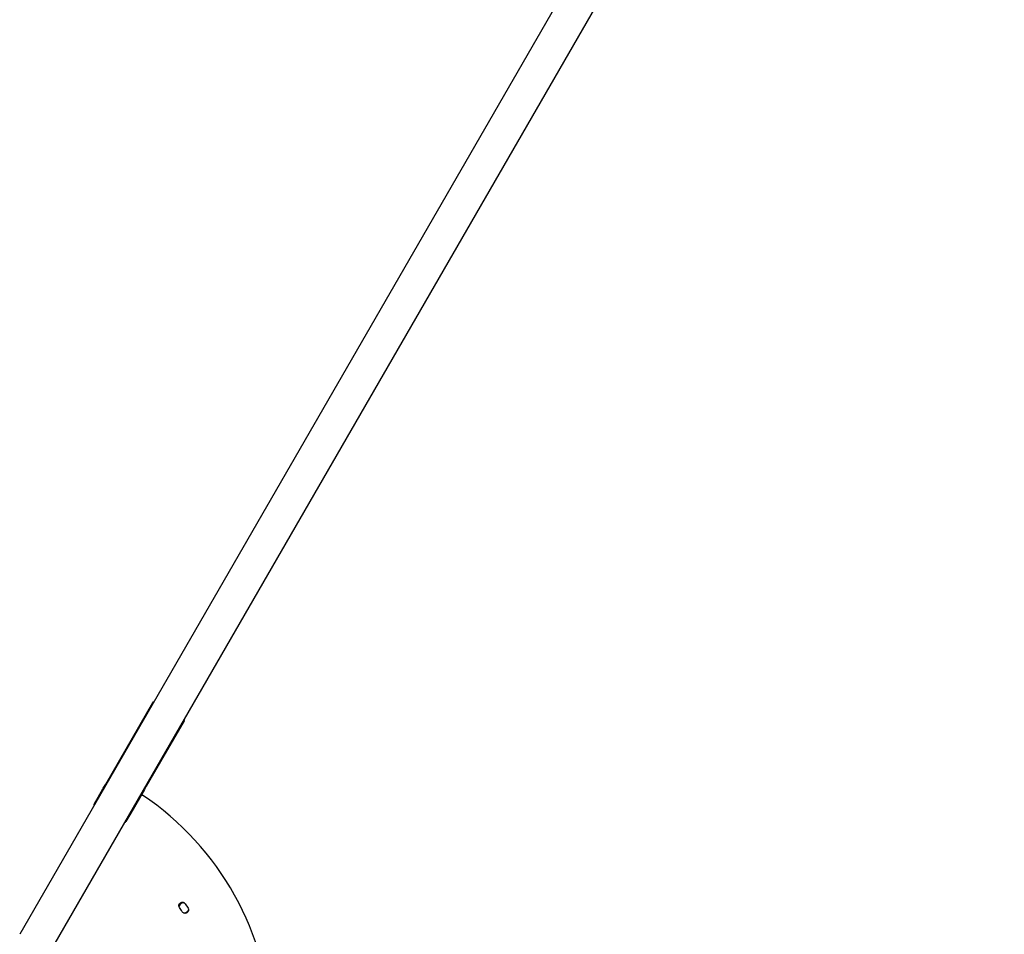
# Model space of a CAD drawing. Units: millimetres. Extents: x -4639 to 4858, y -3427 to 5853.
# Drawn here: x -2741 to -1383, y 1753 to 3015 of the extents above; entities that cross this region are included whole.
import ezdxf

# ---------------------------------------------------------------- set-up
doc = ezdxf.new("R2010")
doc.units = ezdxf.units.MM
doc.header["$LTSCALE"] = 20
doc.layers.add('2d', color=230, linetype='Continuous')

msp = doc.modelspace()

# ---------------------------------------------------------------- linework, layer by layer
at = {"layer": '2d'}
for p, q in [((-1424.4, 4033.5), (-2740.8, 1753.4)), ((-1382.6, 4009.4), (-2699, 1729.3)), ((-2622.1, 1960.7), (-2557.3, 2073)), ((-2514, 2048), (-2561.1, 1966.4)), ((-2554.2, 1978.3), (-2552.4, 1981.5)), ((-2552, 1982.8), (-2553.9, 1979.6)), ((-2625.5, 1954.8), (-2622.1, 1960.7)), ((-2566.1, 1957.8), (-2568.8, 1953.1)), ((-2561.1, 1966.3), (-2566.1, 1957.8)), ((-2637.5, 1934), (-2630.7, 1945.8)), ((-2630.7, 1945.8), (-2625.9, 1954.1)), ((-2568.8, 1953.1), (-2587.6, 1920.5)), ((-2574, 1944.7), (-2574, 1944.7)), ((-2573.6, 1944.8), (-2571.3, 1945.4)), ((-2572.4, 1947), (-2572.4, 1947)), ((-2587.6, 1920.5), (-2594.2, 1909)), ((-2512.4, 1795.6), (-2508.6, 1789.6))]:
    msp.add_line(p, q, dxfattribs=at)
for centre, radius, start, end in [((-2794, 1613.1), 400, 307.6323, 56.1685), ((-2514.3, 1789.8), 7, 82.3234, 161.908), ((-2656.2, 1700.3), 163, 31.1265, 33.5516), ((-2514.3, 1789.8), 7, 266.9913, 338.1904)]:
    msp.add_arc(centre, radius, start, end, dxfattribs=at)
at = {"layer": '2d', "extrusion": (0, 0, -1)}
for centre, radius, start, end in [((2516.4, 1793), 4.75, 327.0547, 147.0547), ((2514.3, 1789.8), 8, 34.6688, 81.0998), ((2512.6, 1787), 4.75, 147.6609, 328.8735), ((2514.3, 1789.8), 8, 236.6286, 238.1896)]:
    msp.add_arc(centre, radius, start, end, dxfattribs=at)
for centre, start_param in [((-2535.6, 2060.5), 0), ((-2615.9, 1921.5), -0.26914)]:
    msp.add_ellipse(centre, major_axis=(-21.7, 12.5), ratio=0.328675, start_param=start_param, end_param=0.26914, dxfattribs=at)
at = {"layer": '2d'}
for centre, start_param in [((-2535.6, 2060.5), 3.141593), ((-2615.9, 1921.5), 2.872453)]:
    msp.add_ellipse(centre, major_axis=(-21.7, 12.5), ratio=0.328675, start_param=start_param, end_param=3.410732, dxfattribs=at)
for points, knots in [([(-2529.4, 2021.3), (-2529.3, 2021.5), (-2529.2, 2021.7), (-2529, 2022.2), (-2529, 2022.6), (-2529, 2023.1), (-2529, 2023.4), (-2529.1, 2023.6)], [0.000445907, 0.000445907, 0.000445907, 0.000445907, 0.002599146, 0.002599146, 0.005198293, 0.005198293, 0.007164014, 0.007164014, 0.007164014, 0.007164014]), ([(-2534.9, 2011.8), (-2535, 2011.6), (-2535.2, 2011.4), (-2535.7, 2011.1), (-2536, 2010.9), (-2536.5, 2010.9)], [0.1902257, 0.1902257, 0.1902257, 0.1902257, 0.5, 0.5, 0.8894475, 0.8894475, 0.8894475, 0.8894475]), ([(-2534.8, 2012.1), (-2534.5, 2012.5), (-2534.3, 2012.9), (-2534.1, 2013.5), (-2534, 2013.7), (-2534, 2014.2), (-2534, 2014.5), (-2534.1, 2014.7)], [0, 0, 0, 0, 0.003978926, 0.003978926, 0.005968389, 0.005968389, 0.007957852, 0.007957852, 0.007957852, 0.007957852]), ([(-2534.1, 2015), (-2534.1, 2015), (-2534.1, 2015), (-2534.1, 2015), (-2534.1, 2015), (-2534.1, 2014.9), (-2534.1, 2014.9), (-2534.1, 2014.9), (-2534.1, 2014.9), (-2534.1, 2014.9), (-2534.1, 2014.9), (-2534.1, 2014.9), (-2534.1, 2014.9), (-2534.1, 2014.9), (-2534.1, 2014.9), (-2534.1, 2014.9), (-2534.1, 2014.9), (-2534.1, 2014.8), (-2534.1, 2014.8), (-2534.1, 2014.8), (-2534.1, 2014.8), (-2534.1, 2014.8), (-2534.1, 2014.8), (-2534.1, 2014.7)], [0.93508849, 0.93508849, 0.93508849, 0.93508849, 0.9375, 0.9375, 0.953125, 0.953125, 0.9609375, 0.9609375, 0.96484375, 0.96484375, 0.96679688, 0.96679688, 0.96875, 0.96875, 0.97070312, 0.97070312, 0.97265625, 0.97265625, 0.9765625, 0.9765625, 0.984375, 0.984375, 1, 1, 1, 1]), ([(-2534.1, 2015), (-2534.1, 2015), (-2534.1, 2015), (-2534.1, 2015), (-2534.1, 2014.9), (-2534.1, 2014.9), (-2534.1, 2014.9), (-2534.1, 2014.9), (-2534.1, 2014.9), (-2534.1, 2014.9), (-2534.1, 2014.8), (-2534.1, 2014.8), (-2534.1, 2014.7)], [0.93510518, 0.93510518, 0.93510518, 0.93510518, 0.9375, 0.9375, 0.953125, 0.9609375, 0.96484375, 0.96679687, 0.96679687, 0.96875, 0.96875, 1, 1, 1, 1]), ([(-2531.3, 2019.6), (-2531.3, 2019.6), (-2531.3, 2019.6), (-2531.3, 2019.7), (-2531.3, 2019.7), (-2531.3, 2019.7), (-2531.3, 2019.7), (-2531.3, 2019.7), (-2531.3, 2019.7), (-2531.3, 2019.7), (-2531.3, 2019.7), (-2531.3, 2019.7), (-2531.3, 2019.7), (-2531.3, 2019.8), (-2531.3, 2019.8), (-2531.3, 2019.8), (-2531.3, 2019.8), (-2531.3, 2019.8), (-2531.3, 2019.8)], [0, 0, 0, 0, 0.015625, 0.015625, 0.0234375, 0.02734375, 0.02929688, 0.03027344, 0.03027344, 0.03125, 0.03125, 0.046875, 0.0546875, 0.05859375, 0.05859375, 0.0625, 0.0625, 0.0645791, 0.0645791, 0.0645791, 0.0645791]), ([(-2529.4, 2021.3), (-2529.3, 2021.5), (-2529.2, 2021.7), (-2529.1, 2022), (-2529.1, 2022), (-2529.1, 2022)], [0.000445907, 0.000445907, 0.000445907, 0.000445907, 0.002599146, 0.002599146, 0.002599256, 0.002599256, 0.002599256, 0.002599256]), ([(-2542.1, 1999.3), (-2542.1, 1999.3), (-2542.1, 1999.3), (-2542.2, 1999.2), (-2542.5, 1999.3), (-2543, 1999.6)], [0.489388, 0.489388, 0.489388, 0.489388, 0.5, 0.5, 0.9673694, 0.9673694, 0.9673694, 0.9673694]), ([(-2540.2, 2002.6), (-2540.2, 2002.7), (-2540.1, 2002.7), (-2540.1, 2002.8), (-2540.1, 2002.8), (-2540, 2002.9), (-2540, 2002.9), (-2540, 2002.9), (-2540, 2002.9), (-2540, 2003), (-2540, 2003), (-2540, 2003), (-2540, 2003), (-2540, 2003), (-2540, 2003), (-2540, 2003), (-2540, 2003), (-2540, 2003), (-2540, 2003), (-2540, 2003), (-2540, 2003), (-2540, 2003), (-2540, 2003), (-2540, 2003), (-2540, 2003), (-2540, 2003), (-2540, 2003), (-2540, 2003), (-2540, 2003.1), (-2540, 2003.1), (-2540, 2003.1), (-2539.9, 2003.2), (-2539.9, 2003.2), (-2539.9, 2003.3), (-2539.9, 2003.4), (-2539.9, 2003.5), (-2539.9, 2003.5), (-2539.9, 2003.5), (-2539.9, 2003.5), (-2539.8, 2003.5), (-2539.8, 2003.5), (-2539.8, 2003.5), (-2539.8, 2003.6), (-2539.8, 2003.6), (-2539.8, 2003.6), (-2539.8, 2003.6), (-2539.8, 2003.6), (-2539.8, 2003.6), (-2539.8, 2003.6), (-2539.8, 2003.6), (-2539.8, 2003.6), (-2539.8, 2003.6), (-2539.8, 2003.6), (-2539.8, 2003.7), (-2539.8, 2003.7), (-2539.8, 2003.8), (-2539.8, 2003.8), (-2539.8, 2004), (-2539.8, 2004.1), (-2539.8, 2004.4), (-2539.8, 2004.6), (-2539.8, 2004.9)], [0.5680134, 0.5680134, 0.5680134, 0.5680134, 0.59375, 0.59375, 0.609375, 0.609375, 0.6171875, 0.6171875, 0.6210938, 0.6210938, 0.6230469, 0.6230469, 0.6240234, 0.6240234, 0.6245117, 0.6245117, 0.625, 0.625, 0.6254883, 0.6254883, 0.6259766, 0.6259766, 0.6269531, 0.6269531, 0.6289062, 0.6289062, 0.6328125, 0.6328125, 0.640625, 0.640625, 0.65625, 0.65625, 0.6875, 0.6875, 0.71875, 0.71875, 0.734375, 0.734375, 0.7421875, 0.7421875, 0.7460938, 0.7460938, 0.7480469, 0.7480469, 0.75, 0.75, 0.7519531, 0.7519531, 0.7539062, 0.7539062, 0.7578125, 0.7578125, 0.765625, 0.765625, 0.78125, 0.78125, 0.8125, 0.8125, 0.875, 0.875, 1, 1, 1, 1]), ([(-2551.5, 1983.5), (-2551.5, 1983.5), (-2551.5, 1983.5), (-2551.5, 1983.5), (-2551.5, 1983.5), (-2551.5, 1983.5), (-2551.5, 1983.5), (-2551.5, 1983.5), (-2551.5, 1983.5), (-2551.5, 1983.5), (-2551.5, 1983.5), (-2551.6, 1983.4), (-2551.6, 1983.4), (-2551.7, 1983.3), (-2551.7, 1983.3), (-2551.8, 1983.2), (-2551.8, 1983.1), (-2551.9, 1983.1), (-2551.9, 1983), (-2551.9, 1983), (-2551.9, 1983), (-2551.9, 1983), (-2551.9, 1983), (-2551.9, 1983), (-2552, 1982.9), (-2552, 1982.9), (-2552, 1982.8)], [0, 0, 0, 0, 0.03125, 0.046875, 0.054688, 0.054688, 0.0625, 0.0625, 0.125, 0.125, 0.25, 0.25, 0.5, 0.5, 0.625, 0.625, 0.75, 0.75, 0.8125, 0.84375, 0.859375, 0.867187, 0.867187, 0.875, 0.875, 1, 1, 1, 1]), ([(-2551.7, 1982.8), (-2551.7, 1982.8), (-2551.7, 1982.8), (-2551.6, 1982.8), (-2551.6, 1982.8), (-2551.6, 1982.8), (-2551.6, 1982.8), (-2551.6, 1982.9), (-2551.6, 1982.9), (-2551.6, 1983), (-2551.5, 1983), (-2551.5, 1983.2), (-2551.5, 1983.3), (-2551.4, 1983.4), (-2551.4, 1983.4), (-2551.4, 1983.4), (-2551.4, 1983.5), (-2551.4, 1983.5), (-2551.4, 1983.5), (-2551.4, 1983.5), (-2551.4, 1983.5), (-2551.4, 1983.5), (-2551.4, 1983.5), (-2551.4, 1983.5), (-2551.4, 1983.5), (-2551.4, 1983.5), (-2551.4, 1983.5), (-2551.5, 1983.5)], [0, 0, 0, 0, 0.03125, 0.046875, 0.054687, 0.054687, 0.0625, 0.0625, 0.125, 0.125, 0.25, 0.25, 0.5, 0.5, 0.625, 0.6875, 0.6875, 0.75, 0.75, 0.8125, 0.84375, 0.859375, 0.867188, 0.867188, 0.875, 0.875, 1, 1, 1, 1]), ([(-2551.5, 1983.1), (-2551.5, 1983.1), (-2551.5, 1983.1), (-2551.5, 1983.2), (-2551.5, 1983.3), (-2551.4, 1983.4), (-2551.4, 1983.4), (-2551.4, 1983.5), (-2551.4, 1983.5), (-2551.4, 1983.5)], [0.2308298, 0.2308298, 0.2308298, 0.2308298, 0.25, 0.25, 0.5, 0.5, 0.75, 0.75, 0.8748789, 0.8748789, 0.8748789, 0.8748789]), ([(-2548.8, 1988.8), (-2548.8, 1988.8), (-2548.8, 1988.8), (-2548.9, 1988.8), (-2548.9, 1988.8), (-2548.9, 1988.8), (-2548.9, 1988.8), (-2548.9, 1988.8), (-2548.9, 1988.8), (-2548.9, 1988.8), (-2548.9, 1988.8), (-2548.9, 1988.8), (-2548.9, 1988.8), (-2548.9, 1988.8), (-2548.9, 1988.8), (-2548.9, 1988.8), (-2548.9, 1988.8), (-2548.9, 1988.8), (-2548.9, 1988.8), (-2548.9, 1988.8), (-2548.9, 1988.8), (-2548.9, 1988.8), (-2548.9, 1988.8), (-2549, 1988.8), (-2549, 1988.8), (-2549, 1988.8), (-2549, 1988.8), (-2549, 1988.8), (-2549, 1988.8), (-2549, 1988.8), (-2549, 1988.8), (-2549, 1988.8), (-2549, 1988.8), (-2549, 1988.8), (-2549.1, 1988.8), (-2549.1, 1988.8), (-2549.1, 1988.8), (-2549.2, 1988.8), (-2549.2, 1988.8), (-2549.2, 1988.8), (-2549.2, 1988.8), (-2549.2, 1988.8)], [0, 0, 0, 0, 0.03125, 0.03125, 0.046875, 0.046875, 0.0546875, 0.0546875, 0.0585938, 0.0585938, 0.0605469, 0.0605469, 0.0625, 0.0625, 0.0644531, 0.0644531, 0.0664062, 0.0664062, 0.0703125, 0.0703125, 0.078125, 0.078125, 0.09375, 0.09375, 0.109375, 0.109375, 0.1171875, 0.1171875, 0.125, 0.125, 0.1328125, 0.1328125, 0.140625, 0.140625, 0.15625, 0.15625, 0.1875, 0.1875, 0.21875, 0.21875, 0.2312472, 0.2312472, 0.2312472, 0.2312472]), ([(-2548.8, 1988.8), (-2548.8, 1988.8), (-2548.8, 1988.8), (-2548.9, 1988.8), (-2548.9, 1988.8), (-2548.9, 1988.8), (-2548.9, 1988.8), (-2548.9, 1988.8), (-2548.9, 1988.8), (-2548.9, 1988.8), (-2548.9, 1988.8), (-2548.9, 1988.8), (-2549, 1988.8), (-2549, 1988.8), (-2549, 1988.8), (-2549, 1988.8), (-2549, 1988.8), (-2549.1, 1988.8), (-2549.2, 1988.8), (-2549.2, 1988.8), (-2549.2, 1988.8), (-2549.2, 1988.8)], [0, 0, 0, 0, 0.03125, 0.03125, 0.046875, 0.0546875, 0.0585937, 0.0605469, 0.0605469, 0.0625, 0.0625, 0.09375, 0.109375, 0.1171875, 0.1171875, 0.125, 0.125, 0.1875, 0.21875, 0.21875, 0.2312192, 0.2312192, 0.2312192, 0.2312192]), ([(-2549, 1987.3), (-2549, 1987.4), (-2549, 1987.4), (-2548.9, 1987.5), (-2548.9, 1987.5), (-2548.9, 1987.5), (-2548.9, 1987.5), (-2548.9, 1987.6), (-2548.9, 1987.6), (-2548.9, 1987.6), (-2548.9, 1987.6), (-2548.9, 1987.6), (-2548.9, 1987.6), (-2548.9, 1987.6), (-2548.9, 1987.6), (-2548.9, 1987.6), (-2548.9, 1987.6), (-2548.9, 1987.6), (-2548.9, 1987.6), (-2548.9, 1987.6), (-2548.9, 1987.6), (-2548.9, 1987.6), (-2548.9, 1987.6), (-2548.9, 1987.6), (-2548.8, 1987.6), (-2548.8, 1987.7), (-2548.8, 1987.7), (-2548.8, 1987.8), (-2548.8, 1987.8), (-2548.7, 1987.9), (-2548.7, 1987.9), (-2548.7, 1988), (-2548.7, 1988), (-2548.7, 1988.1), (-2548.7, 1988.1), (-2548.6, 1988.1), (-2548.6, 1988.2), (-2548.6, 1988.2), (-2548.6, 1988.2), (-2548.6, 1988.3), (-2548.6, 1988.3), (-2548.6, 1988.4), (-2548.6, 1988.5), (-2548.6, 1988.5), (-2548.6, 1988.6), (-2548.6, 1988.6), (-2548.6, 1988.6), (-2548.6, 1988.7), (-2548.7, 1988.7), (-2548.7, 1988.8), (-2548.7, 1988.8), (-2548.7, 1988.8), (-2548.7, 1988.8), (-2548.7, 1988.8), (-2548.7, 1988.8), (-2548.7, 1988.8), (-2548.7, 1988.8), (-2548.7, 1988.8), (-2548.7, 1988.8), (-2548.7, 1988.8), (-2548.7, 1988.8), (-2548.7, 1988.8), (-2548.7, 1988.8), (-2548.7, 1988.8), (-2548.7, 1988.8), (-2548.7, 1988.8), (-2548.7, 1988.8), (-2548.7, 1988.8), (-2548.7, 1988.8), (-2548.7, 1988.8), (-2548.8, 1988.8), (-2548.8, 1988.8), (-2548.8, 1988.8), (-2548.8, 1988.8)], [0.0144369, 0.0144369, 0.0144369, 0.0144369, 0.0625, 0.0625, 0.09375, 0.09375, 0.109375, 0.109375, 0.1171875, 0.1171875, 0.1210938, 0.1210938, 0.1230469, 0.1230469, 0.125, 0.125, 0.1269531, 0.1269531, 0.1289062, 0.1289062, 0.1328125, 0.1328125, 0.140625, 0.140625, 0.15625, 0.15625, 0.1875, 0.1875, 0.25, 0.25, 0.3125, 0.3125, 0.34375, 0.34375, 0.375, 0.375, 0.40625, 0.40625, 0.4375, 0.4375, 0.5, 0.5, 0.625, 0.625, 0.6875, 0.6875, 0.75, 0.75, 0.875, 0.875, 0.90625, 0.90625, 0.921875, 0.921875, 0.9296875, 0.9296875, 0.9335938, 0.9335938, 0.9355469, 0.9355469, 0.9375, 0.9375, 0.9394531, 0.9394531, 0.9414062, 0.9414062, 0.9453125, 0.9453125, 0.953125, 0.953125, 0.96875, 0.96875, 1, 1, 1, 1]), ([(-2549, 1987.3), (-2549, 1987.4), (-2549, 1987.4), (-2548.9, 1987.5), (-2548.9, 1987.5), (-2548.9, 1987.5), (-2548.9, 1987.5), (-2548.9, 1987.6), (-2548.9, 1987.6), (-2548.9, 1987.6), (-2548.9, 1987.6), (-2548.9, 1987.6), (-2548.8, 1987.7), (-2548.8, 1987.8), (-2548.7, 1987.9), (-2548.7, 1988), (-2548.7, 1988), (-2548.7, 1988.1), (-2548.7, 1988.1), (-2548.6, 1988.2), (-2548.6, 1988.3), (-2548.6, 1988.4), (-2548.6, 1988.5), (-2548.6, 1988.6), (-2548.6, 1988.6), (-2548.6, 1988.6), (-2548.6, 1988.7), (-2548.6, 1988.7), (-2548.7, 1988.7), (-2548.7, 1988.7), (-2548.7, 1988.8), (-2548.7, 1988.8), (-2548.7, 1988.8), (-2548.7, 1988.8), (-2548.7, 1988.8), (-2548.7, 1988.8), (-2548.7, 1988.8), (-2548.7, 1988.8), (-2548.7, 1988.8), (-2548.8, 1988.8), (-2548.8, 1988.8)], [0.0144206, 0.0144206, 0.0144206, 0.0144206, 0.0625, 0.0625, 0.09375, 0.09375, 0.109375, 0.1171875, 0.1210938, 0.1230469, 0.1230469, 0.125, 0.125, 0.25, 0.25, 0.3125, 0.34375, 0.34375, 0.375, 0.375, 0.5, 0.5, 0.625, 0.6875, 0.6875, 0.75, 0.75, 0.8125, 0.8125, 0.875, 0.875, 0.90625, 0.921875, 0.9296875, 0.9335938, 0.9355469, 0.9355469, 0.9375, 0.9375, 1, 1, 1, 1]), ([(-2546.7, 1993.1), (-2547, 1991.5), (-2547.5, 1990.1), (-2548.2, 1988.7), (-2548.2, 1988.7), (-2548.2, 1988.7)], [0.0326307, 0.0326307, 0.0326307, 0.0326307, 0.5, 0.5, 0.5106129, 0.5106129, 0.5106129, 0.5106129]), ([(-2552.4, 1981.5), (-2552.4, 1981.5), (-2552.3, 1981.6), (-2552.3, 1981.7), (-2552.2, 1981.8), (-2552.1, 1981.9), (-2552.1, 1982.1), (-2551.9, 1982.3), (-2551.9, 1982.4), (-2551.8, 1982.5), (-2551.8, 1982.6), (-2551.7, 1982.6)], [0, 0, 0, 0, 0.125, 0.125, 0.25, 0.25, 0.5, 0.5, 0.75, 0.75, 0.874614, 0.874614, 0.874614, 0.874614]), ([(-2625.5, 1953.9), (-2625.2, 1954.4), (-2625, 1954.8), (-2624.4, 1955.6), (-2624.1, 1956), (-2623.8, 1956.3)], [0, 0, 0, 0, 0.5, 0.5, 1, 1, 1, 1]), ([(-2625.5, 1953.9), (-2625.2, 1954.4), (-2625, 1954.8), (-2624.4, 1955.6), (-2624.1, 1956), (-2623.8, 1956.3)], [0, 0, 0, 0, 0.5, 0.5, 1, 1, 1, 1]), ([(-2623.8, 1956.3), (-2623.7, 1956.5), (-2623.5, 1956.6), (-2623.4, 1956.8), (-2623.4, 1956.8), (-2623.3, 1956.8)], [0, 0, 0, 0, 0.25, 0.25, 0.298206, 0.298206, 0.298206, 0.298206]), ([(-2623.8, 1956.3), (-2623.7, 1956.5), (-2623.5, 1956.6), (-2623.4, 1956.8), (-2623.4, 1956.8), (-2623.3, 1956.8)], [0, 0, 0, 0, 0.25, 0.25, 0.2981371, 0.2981371, 0.2981371, 0.2981371]), ([(-2619.7, 1964), (-2619.7, 1964), (-2619.8, 1963.9), (-2619.8, 1963.8), (-2619.9, 1963.8), (-2619.9, 1963.8), (-2619.9, 1963.8), (-2619.9, 1963.8), (-2619.9, 1963.8), (-2619.9, 1963.7), (-2620, 1963.6), (-2620, 1963.6), (-2620, 1963.5), (-2620, 1963.5), (-2620, 1963.5), (-2620, 1963.5), (-2620.1, 1963.5), (-2620.1, 1963.4), (-2620.2, 1963.3), (-2620.2, 1963.3), (-2620.2, 1963.3), (-2620.3, 1963.2), (-2620.3, 1963.2), (-2620.3, 1963.1), (-2620.4, 1963), (-2620.5, 1962.9), (-2620.5, 1962.8), (-2620.6, 1962.7), (-2620.7, 1962.6), (-2620.7, 1962.6), (-2620.9, 1962.4), (-2621, 1962.3), (-2621.2, 1962), (-2621.3, 1961.9), (-2621.5, 1961.6), (-2621.5, 1961.5), (-2621.8, 1961.2), (-2621.9, 1961.1), (-2622, 1961)], [0, 0, 0, 0, 0.03125, 0.046875, 0.054687, 0.058594, 0.060547, 0.060547, 0.0625, 0.0625, 0.09375, 0.109375, 0.117187, 0.121094, 0.121094, 0.125, 0.125, 0.15625, 0.171875, 0.171875, 0.1875, 0.1875, 0.21875, 0.21875, 0.25, 0.25, 0.3125, 0.34375, 0.34375, 0.375, 0.375, 0.5, 0.5, 0.625, 0.625, 0.75, 0.75, 1, 1, 1, 1]), ([(-2564.1, 1961.4), (-2564, 1961.4), (-2563.9, 1961.4), (-2564.2, 1961.6), (-2564.4, 1961.7), (-2564.7, 1961.9)], [0, 0, 0, 0, 0.5, 0.5, 0.9363492, 0.9363492, 0.9363492, 0.9363492]), ([(-2561.9, 1966.9), (-2562, 1965.9), (-2562.2, 1965), (-2562.7, 1963.7), (-2563, 1963.2), (-2563.2, 1962.7)], [0.0636508, 0.0636508, 0.0636508, 0.0636508, 0.5, 0.5, 0.7478416, 0.7478416, 0.7478416, 0.7478416]), ([(-2630.7, 1945.8), (-2630.7, 1945.8), (-2630.7, 1945.8), (-2630.7, 1945.8), (-2630.7, 1945.8), (-2630.7, 1945.8), (-2630.6, 1945.9), (-2630.4, 1946.1), (-2630.4, 1946.2), (-2630.2, 1946.4), (-2630.2, 1946.5), (-2630.1, 1946.7), (-2630, 1946.7), (-2629.9, 1946.8), (-2629.9, 1946.9), (-2629.8, 1947), (-2629.8, 1947.1), (-2629.7, 1947.2), (-2629.6, 1947.3), (-2629.6, 1947.4), (-2629.5, 1947.4), (-2629.5, 1947.5), (-2629.5, 1947.5), (-2629.4, 1947.6), (-2629.4, 1947.6), (-2629.4, 1947.6), (-2629.4, 1947.7), (-2629.4, 1947.7), (-2629.3, 1947.7), (-2629.3, 1947.7), (-2629.3, 1947.7), (-2629.3, 1947.7), (-2629.3, 1947.7), (-2629.3, 1947.8), (-2629.3, 1947.8), (-2629.3, 1947.8), (-2629.3, 1947.8), (-2629.3, 1947.8), (-2629.2, 1947.9), (-2629.2, 1947.9), (-2629.2, 1947.9), (-2629.2, 1947.9), (-2629.2, 1947.9), (-2629.2, 1947.9), (-2629.2, 1947.9), (-2629.2, 1947.9), (-2629.2, 1947.9), (-2629.2, 1947.9), (-2629.2, 1947.9), (-2629.2, 1947.9), (-2629.2, 1948), (-2629.2, 1948), (-2629.2, 1948), (-2629.1, 1948), (-2629.1, 1948.1), (-2629.1, 1948.1)], [0.3777678, 0.3777678, 0.3777678, 0.3777678, 0.4375, 0.4375, 0.5, 0.5, 0.625, 0.625, 0.6875, 0.6875, 0.75, 0.75, 0.78125, 0.78125, 0.8125, 0.8125, 0.84375, 0.84375, 0.875, 0.875, 0.890625, 0.890625, 0.90625, 0.90625, 0.921875, 0.921875, 0.9296875, 0.9296875, 0.9335938, 0.9335938, 0.9375, 0.9375, 0.9414062, 0.9414062, 0.9453125, 0.9453125, 0.953125, 0.953125, 0.9609375, 0.9609375, 0.9648438, 0.9648438, 0.9667969, 0.9667969, 0.96875, 0.96875, 0.9707031, 0.9707031, 0.9726562, 0.9726562, 0.9765625, 0.9765625, 0.984375, 0.984375, 1, 1, 1, 1]), ([(-2629.1, 1948.1), (-2628.8, 1948.6), (-2628.5, 1949.1), (-2628.2, 1949.6), (-2627.9, 1950.1), (-2627.6, 1950.6), (-2627.3, 1951.1), (-2626.7, 1952), (-2626.1, 1953), (-2625.5, 1953.9)], [0, 0, 0, 0, 0.001742918, 0.001742918, 0.001742918, 0.003485836, 0.003485836, 0.003485836, 0.006916735, 0.006916735, 0.006916735, 0.006916735]), ([(-2572.5, 1946.9), (-2572.6, 1946.9), (-2572.6, 1946.8), (-2572.8, 1946.6), (-2572.9, 1946.5), (-2573, 1946.3), (-2573.1, 1946.1), (-2573.4, 1945.8), (-2573.5, 1945.7), (-2573.7, 1945.3), (-2573.8, 1945.1), (-2574, 1944.7), (-2574.2, 1944.5), (-2574.4, 1944.1), (-2574.5, 1943.9), (-2574.8, 1943.2), (-2575, 1942.7), (-2575.3, 1942.1), (-2575.4, 1942), (-2575.5, 1941.7), (-2575.6, 1941.5), (-2575.6, 1941.4), (-2575.7, 1941.3), (-2575.7, 1941.3), (-2575.7, 1941.2), (-2575.8, 1941.1), (-2575.8, 1941), (-2575.9, 1940.9), (-2575.9, 1940.9), (-2575.9, 1940.9), (-2575.9, 1940.9), (-2575.9, 1940.9), (-2575.9, 1940.8), (-2575.9, 1940.8), (-2575.9, 1940.7), (-2575.9, 1940.7), (-2575.9, 1940.7), (-2575.9, 1940.7), (-2575.9, 1940.7), (-2576, 1940.7), (-2576, 1940.7), (-2576, 1940.6)], [0.1875, 0.1875, 0.1875, 0.1875, 0.25, 0.25, 0.3125, 0.3125, 0.375, 0.375, 0.4375, 0.4375, 0.5, 0.5, 0.5625, 0.5625, 0.625, 0.625, 0.75, 0.75, 0.8125, 0.8125, 0.84375, 0.859375, 0.859375, 0.875, 0.875, 0.90625, 0.921875, 0.9296875, 0.9335937, 0.9335937, 0.9375, 0.9375, 0.953125, 0.9609375, 0.9648437, 0.9667969, 0.9677734, 0.9677734, 0.96875, 0.96875, 1, 1, 1, 1]), ([(-2572.4, 1946.8), (-2572.4, 1946.8), (-2572.4, 1946.9), (-2572.4, 1946.9), (-2572.4, 1946.9), (-2572.4, 1947), (-2572.4, 1947), (-2572.4, 1947), (-2572.5, 1946.9), (-2572.6, 1946.9), (-2572.6, 1946.8), (-2572.9, 1946.5), (-2573, 1946.3), (-2573.5, 1945.7), (-2573.7, 1945.3), (-2574.2, 1944.5), (-2574.4, 1944.1), (-2574.8, 1943.2), (-2575, 1942.8), (-2575.3, 1942.2), (-2575.4, 1942), (-2575.5, 1941.8)], [0, 0, 0, 0, 0.0625, 0.0625, 0.09375, 0.09375, 0.125, 0.125, 0.1875, 0.1875, 0.25, 0.25, 0.375, 0.375, 0.5, 0.5, 0.625, 0.625, 0.75, 0.75, 0.8076739, 0.8076739, 0.8076739, 0.8076739]), ([(-2572.4, 1946.8), (-2572.4, 1946.8), (-2572.4, 1946.8), (-2572.4, 1946.8), (-2572.4, 1946.8), (-2572.4, 1946.8), (-2572.4, 1946.8), (-2572.4, 1946.8), (-2572.4, 1946.8), (-2572.4, 1946.8), (-2572.4, 1946.9), (-2572.4, 1946.9), (-2572.4, 1946.9), (-2572.4, 1946.9), (-2572.4, 1946.9), (-2572.4, 1946.9), (-2572.4, 1946.9), (-2572.4, 1946.9), (-2572.4, 1946.9), (-2572.4, 1946.9), (-2572.4, 1947), (-2572.4, 1947), (-2572.4, 1947), (-2572.4, 1947)], [0, 0, 0, 0, 0.015625, 0.015625, 0.0234375, 0.0273438, 0.0292969, 0.0302734, 0.0302734, 0.03125, 0.03125, 0.046875, 0.0546875, 0.0585938, 0.0605469, 0.0605469, 0.0625, 0.0625, 0.078125, 0.078125, 0.09375, 0.09375, 0.1085083, 0.1085083, 0.1085083, 0.1085083]), ([(-2569.6, 1952.2), (-2569.6, 1952.2), (-2569.6, 1952.2), (-2569.6, 1952.2), (-2569.6, 1952.2), (-2569.7, 1952.2), (-2569.7, 1952.2), (-2569.7, 1952.2), (-2569.7, 1952.2), (-2569.7, 1952.2), (-2569.7, 1952.2), (-2569.7, 1952.2), (-2569.7, 1952.2), (-2569.7, 1952.2), (-2569.7, 1952.2), (-2569.7, 1952.2), (-2569.7, 1952.2), (-2569.7, 1952.2), (-2569.7, 1952.2), (-2569.7, 1952.2), (-2569.7, 1952.2), (-2569.7, 1952.2), (-2569.7, 1952.2), (-2569.7, 1952.2), (-2569.7, 1952.2), (-2569.7, 1952.2), (-2569.7, 1952.2), (-2569.7, 1952.2), (-2569.7, 1952.2), (-2569.7, 1952.2), (-2569.7, 1952.2), (-2569.7, 1952.2), (-2569.7, 1952.2), (-2569.8, 1952.2), (-2569.8, 1952.2), (-2569.8, 1952.2), (-2569.8, 1952.2), (-2569.8, 1952.2), (-2569.8, 1952.2), (-2569.8, 1952.2), (-2569.8, 1952.2), (-2569.9, 1952.2), (-2569.9, 1952.2), (-2569.9, 1952.1), (-2570, 1952.1), (-2570, 1952.1), (-2570, 1952.1), (-2570, 1952.1), (-2570, 1952.1), (-2570.1, 1952.1), (-2570.1, 1952.1), (-2570.1, 1952.1), (-2570.1, 1952), (-2570.2, 1952), (-2570.3, 1952), (-2570.4, 1951.9), (-2570.5, 1951.8), (-2570.6, 1951.7)], [0, 0, 0, 0, 0.03125, 0.03125, 0.046875, 0.046875, 0.0546875, 0.0546875, 0.0585938, 0.0585938, 0.0605469, 0.0605469, 0.0615234, 0.0615234, 0.0625, 0.0625, 0.0634766, 0.0634766, 0.0644531, 0.0644531, 0.0664062, 0.0664062, 0.0703125, 0.0703125, 0.078125, 0.078125, 0.09375, 0.09375, 0.109375, 0.109375, 0.1171875, 0.1171875, 0.125, 0.125, 0.1328125, 0.1328125, 0.140625, 0.140625, 0.15625, 0.15625, 0.1875, 0.1875, 0.21875, 0.21875, 0.234375, 0.234375, 0.25, 0.25, 0.265625, 0.265625, 0.28125, 0.28125, 0.3125, 0.3125, 0.375, 0.375, 0.4731882, 0.4731882, 0.4731882, 0.4731882]), ([(-2569.6, 1952.2), (-2569.6, 1952.2), (-2569.6, 1952.2), (-2569.6, 1952.2), (-2569.7, 1952.2), (-2569.7, 1952.2), (-2569.7, 1952.2), (-2569.7, 1952.2), (-2569.7, 1952.2), (-2569.7, 1952.2), (-2569.7, 1952.2), (-2569.7, 1952.2), (-2569.7, 1952.2), (-2569.7, 1952.2), (-2569.7, 1952.2), (-2569.7, 1952.2), (-2569.7, 1952.2), (-2569.7, 1952.2), (-2569.8, 1952.2), (-2569.8, 1952.2), (-2569.9, 1952.2), (-2570, 1952.1), (-2570, 1952.1), (-2570, 1952.1), (-2570.1, 1952.1), (-2570.2, 1952), (-2570.4, 1951.9), (-2570.5, 1951.8), (-2570.6, 1951.7)], [0, 0, 0, 0, 0.03125, 0.03125, 0.046875, 0.0546875, 0.0585937, 0.0605469, 0.0615234, 0.0615234, 0.0625, 0.0625, 0.09375, 0.09375, 0.109375, 0.1171875, 0.1171875, 0.125, 0.125, 0.1875, 0.21875, 0.234375, 0.234375, 0.25, 0.25, 0.375, 0.375, 0.4732323, 0.4732323, 0.4732323, 0.4732323]), ([(-2569.6, 1952.2), (-2569.6, 1952.2), (-2569.6, 1952.2), (-2569.5, 1952.3), (-2569.4, 1952.4), (-2569.3, 1952.5), (-2569.2, 1952.6), (-2569.1, 1952.7), (-2569.1, 1952.7), (-2569, 1952.8), (-2569, 1952.8), (-2569, 1952.8), (-2569, 1952.8), (-2568.9, 1952.8), (-2568.9, 1952.9), (-2568.9, 1952.9), (-2568.9, 1952.9), (-2568.9, 1952.9), (-2568.9, 1952.9), (-2568.9, 1952.9), (-2568.9, 1952.9), (-2568.9, 1952.9), (-2568.9, 1952.9), (-2568.9, 1952.9), (-2568.9, 1952.9), (-2568.9, 1952.9), (-2568.9, 1952.9), (-2568.9, 1952.9), (-2568.9, 1952.9), (-2568.9, 1952.9), (-2568.9, 1952.9), (-2568.9, 1952.9), (-2568.9, 1952.9), (-2568.9, 1952.9), (-2568.9, 1952.9), (-2568.9, 1952.9), (-2568.9, 1952.9), (-2568.9, 1953), (-2568.8, 1953), (-2568.8, 1953.1), (-2568.8, 1953.1), (-2568.8, 1953.1)], [0.2922372, 0.2922372, 0.2922372, 0.2922372, 0.3125, 0.3125, 0.375, 0.375, 0.4375, 0.4375, 0.46875, 0.46875, 0.484375, 0.484375, 0.4921875, 0.4921875, 0.4960938, 0.4960938, 0.4980469, 0.4980469, 0.4990234, 0.4990234, 0.4995117, 0.4995117, 0.5, 0.5, 0.5004883, 0.5004883, 0.5009766, 0.5009766, 0.5019531, 0.5019531, 0.5039062, 0.5039062, 0.5078125, 0.5078125, 0.515625, 0.515625, 0.53125, 0.53125, 0.5625, 0.5625, 0.5827692, 0.5827692, 0.5827692, 0.5827692]), ([(-2569.6, 1951.6), (-2569.6, 1951.6), (-2569.6, 1951.6), (-2569.6, 1951.7), (-2569.6, 1951.7), (-2569.6, 1951.8), (-2569.6, 1951.8), (-2569.5, 1951.8), (-2569.5, 1951.8), (-2569.5, 1951.9), (-2569.5, 1951.9), (-2569.5, 1951.9), (-2569.5, 1951.9), (-2569.5, 1951.9), (-2569.5, 1951.9), (-2569.5, 1951.9), (-2569.5, 1952), (-2569.5, 1952), (-2569.5, 1952), (-2569.5, 1952), (-2569.5, 1952), (-2569.5, 1952), (-2569.5, 1952), (-2569.5, 1952.1), (-2569.5, 1952.1), (-2569.5, 1952.1), (-2569.5, 1952.1), (-2569.5, 1952.1), (-2569.5, 1952.1), (-2569.5, 1952.1), (-2569.5, 1952.1), (-2569.5, 1952.1), (-2569.5, 1952.1), (-2569.5, 1952.1), (-2569.6, 1952.1), (-2569.6, 1952.1), (-2569.6, 1952.1), (-2569.6, 1952.1), (-2569.6, 1952.1), (-2569.6, 1952.1), (-2569.6, 1952.1), (-2569.6, 1952.1), (-2569.6, 1952.1), (-2569.6, 1952.1), (-2569.6, 1952.1), (-2569.6, 1952.1), (-2569.6, 1952.1), (-2569.6, 1952.1), (-2569.6, 1952.1), (-2569.6, 1952.1), (-2569.6, 1952.1), (-2569.6, 1952.1), (-2569.6, 1952.2), (-2569.6, 1952.2)], [0.6030478, 0.6030478, 0.6030478, 0.6030478, 0.625, 0.625, 0.6875, 0.6875, 0.71875, 0.71875, 0.734375, 0.734375, 0.75, 0.75, 0.765625, 0.765625, 0.78125, 0.78125, 0.8125, 0.8125, 0.84375, 0.84375, 0.859375, 0.859375, 0.875, 0.875, 0.890625, 0.890625, 0.90625, 0.90625, 0.921875, 0.921875, 0.9296875, 0.9296875, 0.9335938, 0.9335938, 0.9355469, 0.9355469, 0.9365234, 0.9365234, 0.9375, 0.9375, 0.9384766, 0.9384766, 0.9394531, 0.9394531, 0.9414062, 0.9414062, 0.9453125, 0.9453125, 0.953125, 0.953125, 0.96875, 0.96875, 1, 1, 1, 1]), ([(-2569.6, 1951.6), (-2569.6, 1951.6), (-2569.6, 1951.6), (-2569.6, 1951.7), (-2569.6, 1951.7), (-2569.5, 1951.8), (-2569.5, 1951.8), (-2569.5, 1951.9), (-2569.5, 1951.9), (-2569.5, 1951.9), (-2569.5, 1951.9), (-2569.5, 1952), (-2569.5, 1952), (-2569.5, 1952), (-2569.5, 1952), (-2569.5, 1952), (-2569.5, 1952.1), (-2569.5, 1952.1), (-2569.5, 1952.1), (-2569.5, 1952.1), (-2569.5, 1952.1), (-2569.6, 1952.1), (-2569.6, 1952.1), (-2569.6, 1952.1), (-2569.6, 1952.1), (-2569.6, 1952.1), (-2569.6, 1952.1), (-2569.6, 1952.2)], [0.603046, 0.603046, 0.603046, 0.603046, 0.625, 0.625, 0.6875, 0.71875, 0.734375, 0.734375, 0.75, 0.75, 0.8125, 0.8125, 0.84375, 0.859375, 0.859375, 0.875, 0.875, 0.90625, 0.921875, 0.9296875, 0.9335937, 0.9355469, 0.9365234, 0.9365234, 0.9375, 0.9375, 1, 1, 1, 1]), ([(-2579.7, 1934.8), (-2579.7, 1934.9), (-2579.7, 1934.9), (-2579.7, 1935), (-2579.7, 1935), (-2579.6, 1935), (-2579.6, 1935), (-2579.6, 1935), (-2579.6, 1935), (-2579.6, 1935), (-2579.6, 1935.1), (-2579.6, 1935.1), (-2579.6, 1935.2), (-2579.6, 1935.2), (-2579.6, 1935.2), (-2579.6, 1935.2), (-2579.5, 1935.3), (-2579.5, 1935.4), (-2579.5, 1935.4), (-2579.5, 1935.4), (-2579.5, 1935.4), (-2579.5, 1935.5), (-2579.5, 1935.6), (-2579.4, 1935.7), (-2579.4, 1935.8), (-2579.4, 1935.9), (-2579.4, 1935.9), (-2579.4, 1936), (-2579.4, 1936.1), (-2579.4, 1936.2), (-2579.4, 1936.3), (-2579.4, 1936.4), (-2579.5, 1936.4)], [0, 0, 0, 0, 0.015625, 0.015625, 0.0234375, 0.0273437, 0.0292969, 0.0302734, 0.0302734, 0.03125, 0.03125, 0.046875, 0.0546875, 0.0585937, 0.0585937, 0.0625, 0.0625, 0.078125, 0.0859375, 0.0859375, 0.09375, 0.09375, 0.125, 0.125, 0.15625, 0.171875, 0.171875, 0.1875, 0.1875, 0.25, 0.25, 0.3093429, 0.3093429, 0.3093429, 0.3093429]), ([(-2578.3, 1937.1), (-2578.3, 1937), (-2578.3, 1937), (-2578.4, 1936.9), (-2578.4, 1936.9), (-2578.4, 1936.8), (-2578.4, 1936.8), (-2578.4, 1936.8), (-2578.4, 1936.8), (-2578.4, 1936.8), (-2578.4, 1936.8), (-2578.4, 1936.8), (-2578.4, 1936.8), (-2578.4, 1936.8), (-2578.4, 1936.8), (-2578.4, 1936.8), (-2578.4, 1936.8), (-2578.4, 1936.8), (-2578.4, 1936.8), (-2578.4, 1936.8), (-2578.4, 1936.8), (-2578.4, 1936.7), (-2578.4, 1936.7), (-2578.4, 1936.7), (-2578.4, 1936.7), (-2578.4, 1936.7), (-2578.5, 1936.6), (-2578.5, 1936.6), (-2578.5, 1936.6), (-2578.5, 1936.5), (-2578.5, 1936.5), (-2578.5, 1936.5), (-2578.5, 1936.4), (-2578.5, 1936.4), (-2578.6, 1936.4), (-2578.6, 1936.3), (-2578.6, 1936.3), (-2578.6, 1936.2), (-2578.6, 1936.1), (-2578.7, 1936.1), (-2578.7, 1936), (-2578.7, 1936), (-2578.7, 1936), (-2578.7, 1935.9), (-2578.7, 1935.9), (-2578.8, 1935.9), (-2578.8, 1935.8), (-2578.8, 1935.8), (-2578.8, 1935.8), (-2578.9, 1935.6), (-2578.9, 1935.6), (-2578.9, 1935.5), (-2579, 1935.5), (-2579, 1935.4)], [0, 0, 0, 0, 0.03125, 0.03125, 0.046875, 0.046875, 0.0546875, 0.0546875, 0.0585938, 0.0585938, 0.0605469, 0.0605469, 0.0615234, 0.0615234, 0.0625, 0.0625, 0.0634766, 0.0634766, 0.0644531, 0.0644531, 0.0664062, 0.0664062, 0.0703125, 0.0703125, 0.078125, 0.078125, 0.09375, 0.09375, 0.109375, 0.109375, 0.125, 0.125, 0.140625, 0.140625, 0.15625, 0.15625, 0.1875, 0.1875, 0.21875, 0.21875, 0.234375, 0.234375, 0.25, 0.25, 0.265625, 0.265625, 0.28125, 0.28125, 0.3125, 0.3125, 0.375, 0.375, 0.3968821, 0.3968821, 0.3968821, 0.3968821]), ([(-2578.3, 1937.1), (-2578.3, 1937), (-2578.3, 1937), (-2578.4, 1936.9), (-2578.4, 1936.8), (-2578.4, 1936.8), (-2578.4, 1936.8), (-2578.4, 1936.8), (-2578.4, 1936.8), (-2578.4, 1936.8), (-2578.4, 1936.8), (-2578.4, 1936.7), (-2578.5, 1936.6), (-2578.5, 1936.6), (-2578.5, 1936.5), (-2578.5, 1936.5), (-2578.5, 1936.4), (-2578.6, 1936.3), (-2578.6, 1936.2), (-2578.7, 1936.1), (-2578.7, 1936), (-2578.7, 1936), (-2578.7, 1936), (-2578.8, 1935.8), (-2578.9, 1935.6), (-2579, 1935.4)], [0, 0, 0, 0, 0.03125, 0.03125, 0.046875, 0.0546875, 0.0585938, 0.0605469, 0.0615234, 0.0615234, 0.0625, 0.0625, 0.09375, 0.109375, 0.109375, 0.125, 0.125, 0.1875, 0.1875, 0.21875, 0.234375, 0.234375, 0.25, 0.25, 0.3969217, 0.3969217, 0.3969217, 0.3969217]), ([(-2577.4, 1940), (-2577.5, 1939.5), (-2577.7, 1939), (-2577.9, 1938.2), (-2578, 1938), (-2578.1, 1937.6), (-2578.2, 1937.5), (-2578.2, 1937.4), (-2578.2, 1937.3), (-2578.3, 1937.2), (-2578.3, 1937.2), (-2578.3, 1937.2), (-2578.3, 1937.2), (-2578.3, 1937.2), (-2578.3, 1937.2), (-2578.3, 1937.2), (-2578.3, 1937.2), (-2578.3, 1937.2), (-2578.3, 1937.1), (-2578.3, 1937.1)], [0.5267364, 0.5267364, 0.5267364, 0.5267364, 0.75, 0.75, 0.875, 0.875, 0.9375, 0.9375, 0.96875, 0.96875, 0.9726562, 0.9726562, 0.9746094, 0.9746094, 0.9765625, 0.9765625, 0.984375, 0.984375, 1, 1, 1, 1]), ([(-2577.4, 1940), (-2577.5, 1939.5), (-2577.7, 1939), (-2577.9, 1938.2), (-2578, 1938), (-2578.1, 1937.6), (-2578.2, 1937.5), (-2578.2, 1937.4), (-2578.2, 1937.3), (-2578.3, 1937.2), (-2578.3, 1937.2), (-2578.3, 1937.2), (-2578.3, 1937.2), (-2578.3, 1937.2), (-2578.3, 1937.2), (-2578.3, 1937.1), (-2578.3, 1937.1)], [0.5266781, 0.5266781, 0.5266781, 0.5266781, 0.75, 0.75, 0.875, 0.875, 0.9375, 0.9375, 0.96875, 0.96875, 0.9726562, 0.9726562, 0.9765625, 0.9765625, 0.984375, 1, 1, 1, 1]), ([(-2587.6, 1920.5), (-2587.6, 1920.5), (-2587.6, 1920.6), (-2587.5, 1920.6), (-2587.5, 1920.7), (-2587.5, 1920.7), (-2587.5, 1920.7), (-2587.5, 1920.7), (-2587.5, 1920.8), (-2587.5, 1920.8), (-2587.5, 1920.8), (-2587.4, 1920.8), (-2587.4, 1920.8), (-2587.4, 1920.8), (-2587.4, 1920.8), (-2587.4, 1920.9), (-2587.4, 1920.9), (-2587.4, 1920.9), (-2587.4, 1921), (-2587.4, 1921), (-2587.3, 1921.1), (-2587.3, 1921.2), (-2587.3, 1921.2), (-2587.3, 1921.3), (-2587.3, 1921.3), (-2587.3, 1921.3), (-2587.3, 1921.3), (-2587.3, 1921.3), (-2587.3, 1921.3), (-2587.3, 1921.3), (-2587.3, 1921.3), (-2587.3, 1921.3), (-2587.3, 1921.3), (-2587.3, 1921.3), (-2587.3, 1921.3), (-2587.3, 1921.3), (-2587.3, 1921.3), (-2587.3, 1921.3), (-2587.3, 1921.3), (-2587.3, 1921.3), (-2587.3, 1921.3), (-2587.3, 1921.3), (-2587.3, 1921.3), (-2587.3, 1921.3), (-2587.3, 1921.4), (-2587.3, 1921.4), (-2587.3, 1921.4), (-2587.3, 1921.4), (-2587.3, 1921.4), (-2587.3, 1921.4), (-2587.3, 1921.5), (-2587.2, 1921.5), (-2587.2, 1921.6), (-2587.2, 1921.7), (-2587.2, 1921.8), (-2587.2, 1922.1), (-2587.2, 1922.4), (-2587.2, 1922.6)], [0.5725709, 0.5725709, 0.5725709, 0.5725709, 0.59375, 0.59375, 0.609375, 0.609375, 0.6171875, 0.6171875, 0.6210938, 0.6210938, 0.625, 0.625, 0.6289062, 0.6289062, 0.6328125, 0.6328125, 0.640625, 0.640625, 0.65625, 0.65625, 0.6875, 0.6875, 0.71875, 0.71875, 0.734375, 0.734375, 0.7421875, 0.7421875, 0.7460938, 0.7460938, 0.7480469, 0.7480469, 0.7490234, 0.7490234, 0.7495117, 0.7495117, 0.75, 0.75, 0.7504883, 0.7504883, 0.7509766, 0.7509766, 0.7519531, 0.7519531, 0.7539062, 0.7539062, 0.7578125, 0.7578125, 0.765625, 0.765625, 0.78125, 0.78125, 0.8125, 0.8125, 0.875, 0.875, 1, 1, 1, 1]), ([(-2587.2, 1922.9), (-2587.2, 1922.9), (-2587.2, 1922.9), (-2587.2, 1922.9), (-2587.2, 1922.9), (-2587.2, 1922.9), (-2587.2, 1922.9), (-2587.2, 1922.8), (-2587.2, 1922.8), (-2587.2, 1922.8), (-2587.2, 1922.8), (-2587.2, 1922.8), (-2587.2, 1922.7), (-2587.2, 1922.7), (-2587.2, 1922.7), (-2587.2, 1922.7), (-2587.2, 1922.7), (-2587.2, 1922.7), (-2587.2, 1922.7), (-2587.2, 1922.7), (-2587.2, 1922.7), (-2587.2, 1922.7), (-2587.2, 1922.7), (-2587.2, 1922.7), (-2587.2, 1922.7), (-2587.2, 1922.7), (-2587.2, 1922.7), (-2587.2, 1922.7), (-2587.2, 1922.7), (-2587.2, 1922.6), (-2587.2, 1922.6), (-2587.2, 1922.6)], [0.92784543, 0.92784543, 0.92784543, 0.92784543, 0.9296875, 0.9296875, 0.9375, 0.9375, 0.9453125, 0.9453125, 0.953125, 0.953125, 0.9609375, 0.9609375, 0.96484375, 0.96484375, 0.96679688, 0.96679688, 0.96777344, 0.96777344, 0.96875, 0.96875, 0.96972656, 0.96972656, 0.97070312, 0.97070312, 0.97265625, 0.97265625, 0.9765625, 0.9765625, 0.984375, 0.984375, 1, 1, 1, 1]), ([(-2587.2, 1922.9), (-2587.2, 1922.9), (-2587.2, 1922.9), (-2587.2, 1922.9), (-2587.2, 1922.9), (-2587.2, 1922.9), (-2587.2, 1922.8), (-2587.2, 1922.8), (-2587.2, 1922.7), (-2587.2, 1922.7), (-2587.2, 1922.7), (-2587.2, 1922.7), (-2587.2, 1922.7), (-2587.2, 1922.7), (-2587.2, 1922.6), (-2587.2, 1922.6)], [0.92784543, 0.92784543, 0.92784543, 0.92784543, 0.9296875, 0.9296875, 0.9375, 0.9375, 0.953125, 0.9609375, 0.96484375, 0.96679687, 0.96777344, 0.96777344, 0.96875, 0.96875, 1, 1, 1, 1]), ([(-2584.4, 1927.6), (-2584.4, 1927.6), (-2584.4, 1927.6), (-2584.4, 1927.6), (-2584.4, 1927.7), (-2584.4, 1927.7), (-2584.4, 1927.7), (-2584.4, 1927.7), (-2584.4, 1927.7), (-2584.4, 1927.7), (-2584.4, 1927.7), (-2584.4, 1927.7), (-2584.4, 1927.7), (-2584.4, 1927.7), (-2584.4, 1927.7), (-2584.4, 1927.7), (-2584.4, 1927.7), (-2584.4, 1927.7), (-2584.4, 1927.7), (-2584.4, 1927.7), (-2584.4, 1927.7), (-2584.4, 1927.7), (-2584.4, 1927.7), (-2584.4, 1927.7), (-2584.4, 1927.7), (-2584.4, 1927.7), (-2584.4, 1927.7), (-2584.4, 1927.8), (-2584.4, 1927.8), (-2584.4, 1927.8), (-2584.4, 1927.8), (-2584.4, 1927.8), (-2584.4, 1927.8), (-2584.4, 1927.8), (-2584.4, 1927.8), (-2584.4, 1927.8)], [0, 0, 0, 0, 0.015625, 0.015625, 0.0234375, 0.0234375, 0.02734375, 0.02734375, 0.02929688, 0.02929688, 0.03027344, 0.03027344, 0.03125, 0.03125, 0.03222656, 0.03222656, 0.03320312, 0.03320312, 0.03515625, 0.03515625, 0.0390625, 0.0390625, 0.046875, 0.046875, 0.0546875, 0.0546875, 0.05859375, 0.05859375, 0.0625, 0.0625, 0.06640625, 0.06640625, 0.0703125, 0.0703125, 0.07136672, 0.07136672, 0.07136672, 0.07136672]), ([(-2584.4, 1927.6), (-2584.4, 1927.6), (-2584.4, 1927.6), (-2584.4, 1927.6), (-2584.4, 1927.7), (-2584.4, 1927.7), (-2584.4, 1927.7), (-2584.4, 1927.7), (-2584.4, 1927.7), (-2584.4, 1927.7), (-2584.4, 1927.7), (-2584.4, 1927.7), (-2584.4, 1927.7), (-2584.4, 1927.7), (-2584.4, 1927.8), (-2584.4, 1927.8), (-2584.4, 1927.8), (-2584.4, 1927.8), (-2584.4, 1927.8)], [0, 0, 0, 0, 0.015625, 0.015625, 0.0234375, 0.02734375, 0.02929688, 0.03027344, 0.03027344, 0.03125, 0.03125, 0.046875, 0.0546875, 0.05859375, 0.05859375, 0.0625, 0.0625, 0.07136674, 0.07136674, 0.07136674, 0.07136674])]:
    msp.add_open_spline(points, degree=3, knots=knots, dxfattribs=at)
for points in [[(-2527.1, 2025.3), (-2526.8, 2025.9), (-2526.6, 2026.6), (-2526.8, 2027.5)], [(-2531.6, 2017.5), (-2531.3, 2018.1), (-2531.1, 2018.8), (-2531.3, 2019.6)], [(-2529.1, 2022.2), (-2529.1, 2022.2), (-2529.1, 2022.2), (-2529.1, 2022.2)], [(-2539.9, 2005), (-2539.9, 2005), (-2539.9, 2004.9), (-2539.8, 2004.9)], [(-2539.9, 2005), (-2539.9, 2005), (-2539.9, 2004.9), (-2539.8, 2004.9)], [(-2548.7, 1987.9), (-2548.7, 1987.9), (-2548.7, 1987.9), (-2548.7, 1987.9)], [(-2544.8, 1994.9), (-2545.1, 1994.3), (-2545.3, 1993.7), (-2545.6, 1993.2)], [(-2544.9, 1994.7), (-2544.9, 1994.7), (-2544.9, 1994.7), (-2544.9, 1994.7)], [(-2544.7, 1994.7), (-2544.7, 1994.8), (-2544.8, 1994.8), (-2544.8, 1994.9)], [(-2558.5, 1971), (-2558.1, 1971.5), (-2558, 1972.2), (-2558.1, 1973)], [(-2556.7, 1975.9), (-2556.7, 1975.8), (-2556.7, 1975.8), (-2556.7, 1975.7)], [(-2556.7, 1975.9), (-2556.7, 1975.8), (-2556.7, 1975.8), (-2556.7, 1975.7)], [(-2556.7, 1975.7), (-2556.7, 1975.4), (-2556.7, 1975.2), (-2556.7, 1975)], [(-2556.7, 1975.7), (-2556.7, 1975.4), (-2556.7, 1975.2), (-2556.7, 1975)], [(-2554.2, 1978.3), (-2554, 1978.7), (-2553.9, 1979.1), (-2553.9, 1979.6)], [(-2551.7, 1982.8), (-2551.7, 1982.8), (-2551.7, 1982.8), (-2551.6, 1982.8)], [(-2622.1, 1960.7), (-2622.1, 1960.8), (-2622, 1960.9), (-2622, 1961)], [(-2622.1, 1960.7), (-2622.1, 1960.8), (-2622, 1960.9), (-2622, 1961)], [(-2616.8, 1968.2), (-2617.8, 1966.8), (-2618.7, 1965.4), (-2619.7, 1964)], [(-2566.1, 1957.8), (-2566, 1957.9), (-2566, 1958), (-2565.9, 1958.1)], [(-2566.1, 1957.8), (-2566, 1957.9), (-2566, 1958), (-2565.9, 1958.1)], [(-2565.9, 1958.1), (-2565.9, 1958), (-2565.9, 1958), (-2566, 1958)], [(-2562.4, 1964.6), (-2562.4, 1964.6), (-2562.4, 1964.6), (-2562.4, 1964.6)], [(-2561.3, 1966.1), (-2561.2, 1966.3), (-2561.1, 1966.4), (-2561, 1966.6)], [(-2561.1, 1966.3), (-2561.1, 1966.4), (-2561, 1966.5), (-2561, 1966.6)], [(-2561.1, 1966.3), (-2561.1, 1966.4), (-2561, 1966.5), (-2561, 1966.6)], [(-2630.7, 1945.8), (-2630.7, 1945.8), (-2630.8, 1945.8), (-2630.7, 1945.8)], [(-2625.4, 1955), (-2625.6, 1954.7), (-2625.7, 1954.4), (-2625.9, 1954.1)], [(-2625.5, 1954.8), (-2625.6, 1954.6), (-2625.8, 1954.4), (-2625.9, 1954.1)], [(-2572.5, 1946.6), (-2572.5, 1946.7), (-2572.5, 1946.7), (-2572.4, 1946.8)], [(-2572.5, 1946.6), (-2572.5, 1946.7), (-2572.5, 1946.7), (-2572.4, 1946.8)], [(-2568.4, 1955.6), (-2568.4, 1955.4), (-2568.4, 1955.3), (-2568.4, 1955.2)], [(-2582.4, 1931.4), (-2582.9, 1929.6), (-2583.6, 1927.8), (-2584.4, 1926.1)], [(-2581.4, 1931.2), (-2580.8, 1932.4), (-2580.2, 1933.6), (-2579.7, 1934.8)], [(-2581.3, 1931.4), (-2581.3, 1931.3), (-2581.4, 1931.3), (-2581.4, 1931.2)], [(-2581.2, 1931.7), (-2581.2, 1931.7), (-2581.2, 1931.7), (-2581.2, 1931.7)], [(-2576.1, 1940.4), (-2576.1, 1940.5), (-2576, 1940.5), (-2576, 1940.6)], [(-2576.1, 1940.4), (-2576.1, 1940.5), (-2576, 1940.5), (-2576, 1940.6)], [(-2584.4, 1926.1), (-2584.3, 1926.6), (-2584.3, 1927.1), (-2584.4, 1927.6)]]:
    msp.add_open_spline(points, degree=3, dxfattribs=at)

doc.saveas('drawing.dxf')
